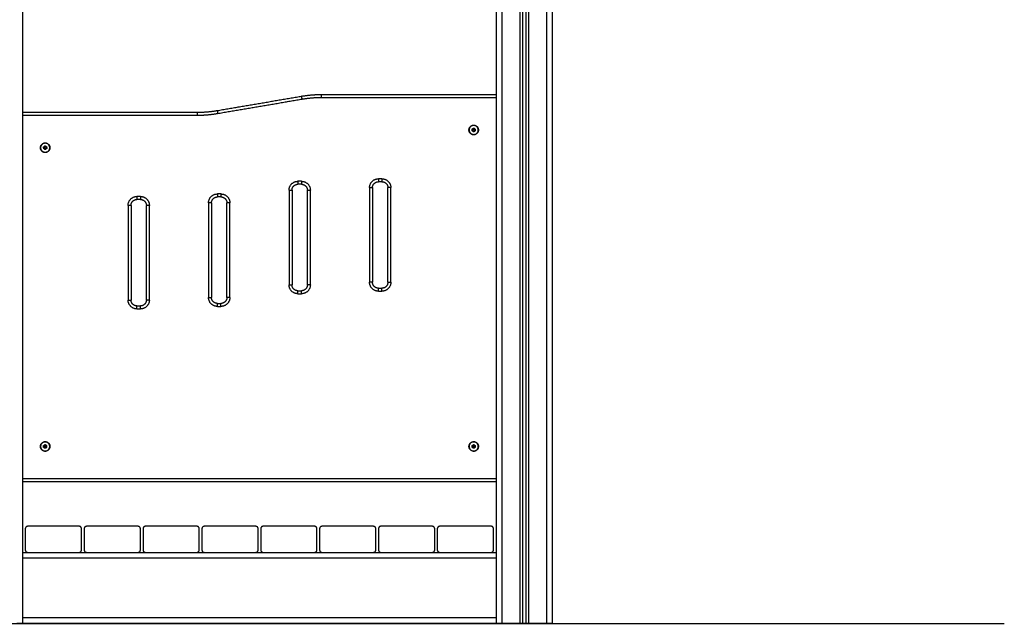
# Model space of a CAD drawing. Units: millimetres. Extents: x -6.9 to 10.6, y -0.1 to 15.4.
# Drawn here: x -2.2 to -0.6, y 10.6 to 11.6 of the extents above; entities that cross this region are included whole.
import ezdxf

# ---------------------------------------------------------------- set-up
doc = ezdxf.new("R2010")
doc.units = ezdxf.units.MM
doc.layers.add('Make2D$Visible$Curves', color=7, linetype='Continuous')
doc.layers.add('Make2D$Visible$Tangents', color=8, linetype='Continuous')

# ---------------------------------------------------------------- blocks, each defined once
blk = doc.blocks.new('S066_B-B')
at = {"layer": 'Make2D$Visible$Curves', "lineweight": -3}
for points in [[(1813.2617, 5984.0857), (1813.2617, 5984.4501), (1813.2617, 5984.8145)], [(1814.0617, 5984.8145), (1814.0617, 5984.4651), (1814.0617, 5984.1157)], [(1814.1067, 5983.2267), (1814.1067, 5984.0206), (1814.1067, 5984.8145)], [(1814.1117, 5984.8145), (1814.1117, 5984.0206), (1814.1117, 5983.2267)], [(1814.1567, 5983.2267), (1814.1567, 5984.0206), (1814.1567, 5984.8145)], [(1813.5903, 5984.0935), (1813.6617, 5984.1057), (1813.733, 5984.1178)], [(1813.7666, 5984.1207), (1813.9141, 5984.1207), (1814.0617, 5984.1207)], [(1814.0617, 5984.1157), (1814.0617, 5983.7932), (1814.0617, 5983.4707)], [(1813.2617, 5984.0907), (1813.4092, 5984.0907), (1813.5567, 5984.0907)], [(1813.2617, 5983.4707), (1813.2617, 5983.7782), (1813.2617, 5984.0857)], [(1814.0211, 5984.0594), (1814.0211, 5984.0608), (1814.0212, 5984.0623)], [(1814.0235, 5984.0578), (1814.0223, 5984.0586), (1814.0211, 5984.0594)], [(1814.0212, 5984.0623), (1814.0225, 5984.0629), (1814.0238, 5984.0636)], [(1814.0261, 5984.0591), (1814.0248, 5984.0584), (1814.0235, 5984.0578)], [(1814.0238, 5984.0636), (1814.025, 5984.0628), (1814.0263, 5984.062)], [(1814.0263, 5984.062), (1814.0262, 5984.0605), (1814.0261, 5984.0591)], [(1813.2971, 5984.032), (1813.2983, 5984.0328), (1813.2995, 5984.0336)], [(1813.2972, 5984.0291), (1813.2971, 5984.0305), (1813.2971, 5984.032)], [(1813.2995, 5984.0336), (1813.3008, 5984.0329), (1813.3021, 5984.0323)], [(1813.3021, 5984.0323), (1813.3022, 5984.0308), (1813.3023, 5984.0294)], [(1813.2998, 5984.0278), (1813.2985, 5984.0284), (1813.2972, 5984.0291)], [(1813.3023, 5984.0294), (1813.301, 5984.0286), (1813.2998, 5984.0278)], [(1813.7327, 5983.9689), (1813.7297, 5983.9689), (1813.7267, 5983.9689)], [(1813.8687, 5983.9732), (1813.8657, 5983.9732), (1813.8627, 5983.9732)], [(1813.7167, 5983.9589), (1813.7167, 5983.8789), (1813.7167, 5983.7989)], [(1813.7427, 5983.7989), (1813.7427, 5983.8789), (1813.7427, 5983.9589)], [(1813.8527, 5983.9632), (1813.8527, 5983.8832), (1813.8527, 5983.8032)], [(1813.8787, 5983.8032), (1813.8787, 5983.8832), (1813.8787, 5983.9632)], [(1813.4447, 5983.9332), (1813.4447, 5983.8532), (1813.4447, 5983.7732)], [(1813.4607, 5983.9432), (1813.4577, 5983.9432), (1813.4547, 5983.9432)], [(1813.4707, 5983.7732), (1813.4707, 5983.8532), (1813.4707, 5983.9332)], [(1813.5807, 5983.9375), (1813.5807, 5983.8575), (1813.5807, 5983.7775)], [(1813.5967, 5983.9475), (1813.5937, 5983.9475), (1813.5907, 5983.9475)], [(1813.6067, 5983.7775), (1813.6067, 5983.8575), (1813.6067, 5983.9375)], [(1813.7267, 5983.7889), (1813.7297, 5983.7889), (1813.7327, 5983.7889)], [(1813.8627, 5983.7932), (1813.8657, 5983.7932), (1813.8687, 5983.7932)], [(1813.5907, 5983.7675), (1813.5937, 5983.7675), (1813.5967, 5983.7675)], [(1813.4547, 5983.7632), (1813.4577, 5983.7632), (1813.4607, 5983.7632)], [(1813.2971, 5983.5271), (1813.2984, 5983.5279), (1813.2997, 5983.5286)], [(1813.2971, 5983.5242), (1813.2971, 5983.5257), (1813.2971, 5983.5271)], [(1813.2997, 5983.5228), (1813.2984, 5983.5235), (1813.2971, 5983.5242)], [(1813.2997, 5983.5286), (1813.3009, 5983.5279), (1813.3022, 5983.5271)], [(1813.3022, 5983.5242), (1813.3009, 5983.5235), (1813.2997, 5983.5228)], [(1813.3022, 5983.5271), (1813.3022, 5983.5257), (1813.3022, 5983.5242)], [(1814.0211, 5983.5271), (1814.0224, 5983.5279), (1814.0237, 5983.5286)], [(1814.0211, 5983.5242), (1814.0211, 5983.5257), (1814.0211, 5983.5271)], [(1814.0237, 5983.5228), (1814.0224, 5983.5235), (1814.0211, 5983.5242)], [(1814.0237, 5983.5286), (1814.0249, 5983.5279), (1814.0262, 5983.5271)], [(1814.0262, 5983.5242), (1814.0249, 5983.5235), (1814.0237, 5983.5228)], [(1814.0262, 5983.5271), (1814.0262, 5983.5257), (1814.0262, 5983.5242)], [(1813.2617, 5983.2267), (1813.2617, 5983.3487), (1813.2617, 5983.4707)], [(1814.0617, 5983.4657), (1813.6617, 5983.4657), (1813.2617, 5983.4657)], [(1814.0617, 5983.4707), (1814.0617, 5983.3487), (1814.0617, 5983.2267)], [(1813.2661, 5983.3867), (1813.2661, 5983.3687), (1813.2661, 5983.3507)], [(1813.3571, 5983.3907), (1813.3136, 5983.3907), (1813.2701, 5983.3907)], [(1813.3611, 5983.3507), (1813.3611, 5983.3687), (1813.3611, 5983.3867)], [(1813.3656, 5983.3867), (1813.3656, 5983.3687), (1813.3656, 5983.3507)], [(1813.4566, 5983.3907), (1813.4131, 5983.3907), (1813.3696, 5983.3907)], [(1813.4606, 5983.3507), (1813.4606, 5983.3687), (1813.4606, 5983.3867)], [(1813.465, 5983.3867), (1813.465, 5983.3687), (1813.465, 5983.3507)], [(1813.556, 5983.3907), (1813.5125, 5983.3907), (1813.469, 5983.3907)], [(1813.56, 5983.3507), (1813.56, 5983.3687), (1813.56, 5983.3867)], [(1813.5645, 5983.3867), (1813.5645, 5983.3687), (1813.5645, 5983.3507)], [(1813.6555, 5983.3907), (1813.612, 5983.3907), (1813.5685, 5983.3907)], [(1813.6595, 5983.3507), (1813.6595, 5983.3687), (1813.6595, 5983.3867)], [(1813.6639, 5983.3867), (1813.6639, 5983.3687), (1813.6639, 5983.3507)], [(1813.7549, 5983.3907), (1813.7114, 5983.3907), (1813.6679, 5983.3907)], [(1813.7589, 5983.3507), (1813.7589, 5983.3687), (1813.7589, 5983.3867)], [(1813.7633, 5983.3867), (1813.7633, 5983.3687), (1813.7633, 5983.3507)], [(1813.8543, 5983.3907), (1813.8108, 5983.3907), (1813.7673, 5983.3907)], [(1813.8583, 5983.3507), (1813.8583, 5983.3687), (1813.8583, 5983.3867)], [(1813.8628, 5983.3867), (1813.8628, 5983.3687), (1813.8628, 5983.3507)], [(1813.9538, 5983.3907), (1813.9103, 5983.3907), (1813.8668, 5983.3907)], [(1813.9578, 5983.3507), (1813.9578, 5983.3687), (1813.9578, 5983.3867)], [(1813.9622, 5983.3867), (1813.9622, 5983.3687), (1813.9622, 5983.3507)], [(1814.0532, 5983.3907), (1814.0097, 5983.3907), (1813.9662, 5983.3907)], [(1814.0572, 5983.3507), (1814.0572, 5983.3687), (1814.0572, 5983.3867)], [(1813.2617, 5983.3467), (1813.2659, 5983.3467), (1813.2701, 5983.3467)], [(1813.2701, 5983.3467), (1813.3136, 5983.3467), (1813.3571, 5983.3467)], [(1813.3571, 5983.3467), (1813.3634, 5983.3467), (1813.3696, 5983.3467)], [(1813.3696, 5983.3467), (1813.4131, 5983.3467), (1813.4566, 5983.3467)], [(1813.4566, 5983.3467), (1813.4628, 5983.3467), (1813.469, 5983.3467)], [(1813.469, 5983.3467), (1813.5125, 5983.3467), (1813.556, 5983.3467)], [(1813.556, 5983.3467), (1813.5622, 5983.3467), (1813.5685, 5983.3467)], [(1813.5685, 5983.3467), (1813.612, 5983.3467), (1813.6555, 5983.3467)], [(1813.6555, 5983.3467), (1813.6617, 5983.3467), (1813.6679, 5983.3467)], [(1813.6679, 5983.3467), (1813.7114, 5983.3467), (1813.7549, 5983.3467)], [(1813.7549, 5983.3467), (1813.7611, 5983.3467), (1813.7673, 5983.3467)], [(1813.7673, 5983.3467), (1813.8108, 5983.3467), (1813.8543, 5983.3467)], [(1813.8543, 5983.3467), (1813.8606, 5983.3467), (1813.8668, 5983.3467)], [(1813.8668, 5983.3467), (1813.9103, 5983.3467), (1813.9538, 5983.3467)], [(1813.9538, 5983.3467), (1813.96, 5983.3467), (1813.9662, 5983.3467)], [(1813.9662, 5983.3467), (1814.0097, 5983.3467), (1814.0532, 5983.3467)], [(1814.0532, 5983.3467), (1814.0574, 5983.3467), (1814.0617, 5983.3467)], [(1814.0617, 5983.2267), (1813.6617, 5983.2267), (1813.2617, 5983.2267)], [(1814.1017, 5983.2267), (1814.0867, 5983.2267), (1814.0717, 5983.2267)], [(1814.1117, 5983.2267), (1814.1092, 5983.2267), (1814.1067, 5983.2267)], [(1814.1467, 5983.2267), (1814.1317, 5983.2267), (1814.1167, 5983.2267)]]:
    blk.add_open_spline(points, degree=2, dxfattribs=at)
for points, weights in [([(1813.733, 5984.1178), (1813.7497, 5984.1207), (1813.7666, 5984.1207)], [1, 0.996443607841, 1]), ([(1813.5567, 5984.0907), (1813.5736, 5984.0907), (1813.5903, 5984.0935)], [1, 0.996443607841, 1]), ([(1814.0225, 5984.0629), (1814.0212, 5984.0623), (1814.0211, 5984.0608)], [0.996787436296, 0.867651420194, 1]), ([(1814.0211, 5984.0608), (1814.0211, 5984.0594), (1814.0223, 5984.0586)], [1, 0.866025403784, 1]), ([(1814.0223, 5984.0586), (1814.0235, 5984.0578), (1814.0248, 5984.0584)], [1, 0.866025403784, 1]), ([(1814.025, 5984.0628), (1814.0238, 5984.0636), (1814.0225, 5984.0629)], [1, 0.866025403784, 1]), ([(1814.0248, 5984.0584), (1814.0261, 5984.0591), (1814.0262, 5984.0605)], [0.996787436296, 0.867651420194, 1]), ([(1814.0262, 5984.0605), (1814.0263, 5984.062), (1814.025, 5984.0628)], [1, 0.866025403784, 1]), ([(1813.2983, 5984.0328), (1813.2971, 5984.032), (1813.2971, 5984.0305)], [1, 0.866025403784, 1]), ([(1813.3008, 5984.0329), (1813.2995, 5984.0336), (1813.2983, 5984.0328)], [1, 0.866025403784, 1]), ([(1813.3022, 5984.0308), (1813.3021, 5984.0323), (1813.3008, 5984.0329)], [1, 0.866025403784, 1]), ([(1813.301, 5984.0286), (1813.3023, 5984.0294), (1813.3022, 5984.0308)], [1, 0.866025403784, 1]), ([(1813.2971, 5984.0305), (1813.2972, 5984.0291), (1813.2985, 5984.0284)], [1, 0.866025403784, 1]), ([(1813.2985, 5984.0284), (1813.2998, 5984.0278), (1813.301, 5984.0286)], [1, 0.866025403784, 1]), ([(1813.7167, 5983.9589), (1813.7167, 5983.9689), (1813.7267, 5983.9689)], [1, 0.707106781187, 1]), ([(1813.7327, 5983.9689), (1813.7427, 5983.9689), (1813.7427, 5983.9589)], [1, 0.707106781187, 1]), ([(1813.8527, 5983.9632), (1813.8527, 5983.9732), (1813.8627, 5983.9732)], [1, 0.707106781187, 1]), ([(1813.8687, 5983.9732), (1813.8787, 5983.9732), (1813.8787, 5983.9632)], [0.999999999999, 0.707106781187, 1]), ([(1813.4447, 5983.9332), (1813.4447, 5983.9432), (1813.4547, 5983.9432)], [1, 0.707106781187, 1]), ([(1813.4607, 5983.9432), (1813.4707, 5983.9432), (1813.4707, 5983.9332)], [1, 0.707106781187, 1]), ([(1813.5807, 5983.9375), (1813.5807, 5983.9475), (1813.5907, 5983.9475)], [1, 0.707106781187, 1]), ([(1813.5967, 5983.9475), (1813.6067, 5983.9475), (1813.6067, 5983.9375)], [1, 0.707106781187, 1]), ([(1813.7267, 5983.7889), (1813.7167, 5983.7889), (1813.7167, 5983.7989)], [1, 0.707106781187, 1]), ([(1813.7427, 5983.7989), (1813.7427, 5983.7889), (1813.7327, 5983.7889)], [1, 0.707106781187, 1]), ([(1813.8627, 5983.7932), (1813.8527, 5983.7932), (1813.8527, 5983.8032)], [1, 0.707106781187, 1]), ([(1813.8787, 5983.8032), (1813.8787, 5983.7932), (1813.8687, 5983.7932)], [1, 0.707106781187, 1]), ([(1813.4547, 5983.7632), (1813.4447, 5983.7632), (1813.4447, 5983.7732)], [1, 0.707106781187, 1]), ([(1813.4707, 5983.7732), (1813.4707, 5983.7632), (1813.4607, 5983.7632)], [1, 0.707106781187, 1]), ([(1813.5907, 5983.7675), (1813.5807, 5983.7675), (1813.5807, 5983.7775)], [1, 0.707106781186, 1]), ([(1813.6067, 5983.7775), (1813.6067, 5983.7675), (1813.5967, 5983.7675)], [1, 0.707106781187, 1]), ([(1813.2984, 5983.5279), (1813.2971, 5983.5271), (1813.2971, 5983.5257)], [1, 0.866025403784, 1]), ([(1813.2971, 5983.5257), (1813.2971, 5983.5242), (1813.2984, 5983.5235)], [1, 0.866025403784, 1]), ([(1813.3009, 5983.5279), (1813.2997, 5983.5286), (1813.2984, 5983.5279)], [1, 0.866025403784, 1]), ([(1813.2984, 5983.5235), (1813.2997, 5983.5228), (1813.3009, 5983.5235)], [1, 0.866025403784, 1]), ([(1813.3022, 5983.5257), (1813.3022, 5983.5271), (1813.3009, 5983.5279)], [1, 0.866025403784, 1]), ([(1813.3009, 5983.5235), (1813.3022, 5983.5242), (1813.3022, 5983.5257)], [1, 0.866025403784, 1]), ([(1814.0224, 5983.5279), (1814.0211, 5983.5271), (1814.0211, 5983.5257)], [1, 0.866025403784, 1]), ([(1814.0211, 5983.5257), (1814.0211, 5983.5242), (1814.0224, 5983.5235)], [1, 0.866025403784, 1]), ([(1814.0249, 5983.5279), (1814.0237, 5983.5286), (1814.0224, 5983.5279)], [1, 0.866025403784, 1]), ([(1814.0224, 5983.5235), (1814.0237, 5983.5228), (1814.0249, 5983.5235)], [1, 0.866025403784, 1]), ([(1814.0262, 5983.5257), (1814.0262, 5983.5271), (1814.0249, 5983.5279)], [1, 0.866025403784, 1]), ([(1814.0249, 5983.5235), (1814.0262, 5983.5242), (1814.0262, 5983.5257)], [1, 0.866025403784, 1]), ([(1813.2701, 5983.3907), (1813.2661, 5983.3907), (1813.2661, 5983.3867)], [1, 0.707106781187, 1]), ([(1813.3611, 5983.3867), (1813.3611, 5983.3907), (1813.3571, 5983.3907)], [1, 0.707106781187, 1]), ([(1813.3696, 5983.3907), (1813.3656, 5983.3907), (1813.3656, 5983.3867)], [1, 0.707106781187, 1]), ([(1813.4606, 5983.3867), (1813.4606, 5983.3907), (1813.4566, 5983.3907)], [1, 0.707106781187, 1]), ([(1813.469, 5983.3907), (1813.465, 5983.3907), (1813.465, 5983.3867)], [1, 0.707106781187, 1]), ([(1813.56, 5983.3867), (1813.56, 5983.3907), (1813.556, 5983.3907)], [1, 0.707106781187, 1]), ([(1813.5685, 5983.3907), (1813.5645, 5983.3907), (1813.5645, 5983.3867)], [1, 0.707106781187, 1]), ([(1813.6595, 5983.3867), (1813.6595, 5983.3907), (1813.6555, 5983.3907)], [1, 0.707106781187, 1]), ([(1813.6679, 5983.3907), (1813.6639, 5983.3907), (1813.6639, 5983.3867)], [1, 0.707106781187, 1]), ([(1813.7589, 5983.3867), (1813.7589, 5983.3907), (1813.7549, 5983.3907)], [1, 0.707106781187, 1]), ([(1813.7673, 5983.3907), (1813.7633, 5983.3907), (1813.7633, 5983.3867)], [1, 0.707106781187, 1]), ([(1813.8583, 5983.3867), (1813.8583, 5983.3907), (1813.8543, 5983.3907)], [1, 0.707106781187, 1]), ([(1813.8668, 5983.3907), (1813.8628, 5983.3907), (1813.8628, 5983.3867)], [1, 0.707106781187, 1]), ([(1813.9578, 5983.3867), (1813.9578, 5983.3907), (1813.9538, 5983.3907)], [1, 0.707106781187, 1]), ([(1813.9662, 5983.3907), (1813.9622, 5983.3907), (1813.9622, 5983.3867)], [1, 0.707106781187, 1]), ([(1814.0572, 5983.3867), (1814.0572, 5983.3907), (1814.0532, 5983.3907)], [1, 0.707106781187, 1]), ([(1813.2661, 5983.3507), (1813.2661, 5983.3467), (1813.2701, 5983.3467)], [1, 0.707106781187, 1]), ([(1813.3571, 5983.3467), (1813.3611, 5983.3467), (1813.3611, 5983.3507)], [1, 0.707106781187, 1]), ([(1813.3656, 5983.3507), (1813.3656, 5983.3467), (1813.3696, 5983.3467)], [1, 0.707106781187, 1]), ([(1813.4566, 5983.3467), (1813.4606, 5983.3467), (1813.4606, 5983.3507)], [1, 0.707106781187, 1]), ([(1813.465, 5983.3507), (1813.465, 5983.3467), (1813.469, 5983.3467)], [1, 0.707106781187, 1]), ([(1813.556, 5983.3467), (1813.56, 5983.3467), (1813.56, 5983.3507)], [1, 0.707106781187, 1]), ([(1813.5645, 5983.3507), (1813.5645, 5983.3467), (1813.5685, 5983.3467)], [1, 0.707106781187, 1]), ([(1813.6555, 5983.3467), (1813.6595, 5983.3467), (1813.6595, 5983.3507)], [1, 0.707106781187, 1]), ([(1813.6639, 5983.3507), (1813.6639, 5983.3467), (1813.6679, 5983.3467)], [1, 0.707106781187, 1]), ([(1813.7549, 5983.3467), (1813.7589, 5983.3467), (1813.7589, 5983.3507)], [1, 0.707106781187, 1]), ([(1813.7633, 5983.3507), (1813.7633, 5983.3467), (1813.7673, 5983.3467)], [1, 0.707106781187, 1]), ([(1813.8543, 5983.3467), (1813.8583, 5983.3467), (1813.8583, 5983.3507)], [1, 0.707106781187, 1]), ([(1813.8628, 5983.3507), (1813.8628, 5983.3467), (1813.8668, 5983.3467)], [1, 0.707106781187, 1]), ([(1813.9538, 5983.3467), (1813.9578, 5983.3467), (1813.9578, 5983.3507)], [1, 0.707106781187, 1]), ([(1813.9622, 5983.3507), (1813.9622, 5983.3467), (1813.9662, 5983.3467)], [1, 0.707106781187, 1]), ([(1814.0532, 5983.3467), (1814.0572, 5983.3467), (1814.0572, 5983.3507)], [1, 0.707106781187, 1]), ([(1813.2617, 5983.2267), (1813.2617, 5983.2267), (1813.2517, 5983.2267)], [1, 0.707106781187, 1]), ([(1814.0717, 5983.2267), (1814.0617, 5983.2267), (1814.0617, 5983.2267)], [1, 0.707106781187, 1]), ([(1814.1067, 5983.2267), (1814.1067, 5983.2267), (1814.1017, 5983.2267)], [1, 0.707106781187, 1]), ([(1814.1167, 5983.2267), (1814.1117, 5983.2267), (1814.1117, 5983.2267)], [1, 0.707106781187, 1]), ([(1814.1567, 5983.2267), (1814.1567, 5983.2267), (1814.1467, 5983.2267)], [1, 0.707106781187, 1])]:
    blk.add_rational_spline(points, weights, degree=2, dxfattribs=at)
for points, weights, knots in [([(1814.0157, 5984.0607), (1814.0157, 5984.0527), (1814.0237, 5984.0527), (1814.0317, 5984.0527), (1814.0317, 5984.0607), (1814.0317, 5984.0687), (1814.0237, 5984.0687), (1814.0157, 5984.0687), (1814.0157, 5984.0607)], [1, 0.707106781187, 1, 0.707106781187, 1, 0.707106781187, 1, 0.707106781187, 1], [-50.265482, -50.265482, -50.265482, -37.699112, -37.699112, -25.132741, -25.132741, -12.566371, -12.566371, 0, 0, 0]), ([(1814.0314, 5984.0602), (1814.0319, 5984.0679), (1814.0242, 5984.0685), (1814.0164, 5984.069), (1814.0159, 5984.0612)], [1, 0.707106781187, 1, 0.707106781187, 1], [0, 0, 0, 12.228649, 12.228649, 24.457299, 24.457299, 24.457299]), ([(1814.0159, 5984.0612), (1814.0154, 5984.0534), (1814.0231, 5984.0529), (1814.0309, 5984.0524), (1814.0314, 5984.0602)], [1, 0.707106781187, 1, 0.707106781187, 1], [0, 0, 0, 12.228649, 12.228649, 24.457299, 24.457299, 24.457299]), ([(1813.2917, 5984.0307), (1813.2917, 5984.0227), (1813.2997, 5984.0227), (1813.3077, 5984.0227), (1813.3077, 5984.0307), (1813.3077, 5984.0387), (1813.2997, 5984.0387), (1813.2917, 5984.0387), (1813.2917, 5984.0307)], [1, 0.707106781187, 1, 0.707106781187, 1, 0.707106781187, 1, 0.707106781187, 1], [-50.265482, -50.265482, -50.265482, -37.699112, -37.699112, -25.132741, -25.132741, -12.566371, -12.566371, 0, 0, 0]), ([(1813.3074, 5984.0312), (1813.3069, 5984.039), (1813.2991, 5984.0385), (1813.2914, 5984.0379), (1813.2919, 5984.0302)], [1, 0.707106781187, 1, 0.707106781187, 1], [0, 0, 0, 12.228649, 12.228649, 24.457299, 24.457299, 24.457299]), ([(1813.2919, 5984.0302), (1813.2924, 5984.0224), (1813.3002, 5984.0229), (1813.3079, 5984.0234), (1813.3074, 5984.0312)], [1, 0.707106781187, 1, 0.707106781187, 1], [0, 0, 0, 12.228649, 12.228649, 24.457299, 24.457299, 24.457299]), ([(1813.2917, 5983.5257), (1813.2917, 5983.5177), (1813.2997, 5983.5177), (1813.3077, 5983.5177), (1813.3077, 5983.5257), (1813.3077, 5983.5337), (1813.2997, 5983.5337), (1813.2917, 5983.5337), (1813.2917, 5983.5257)], [1, 0.707106781187, 1, 0.707106781187, 1, 0.707106781187, 1, 0.707106781187, 1], [-50.265482, -50.265482, -50.265482, -37.699112, -37.699112, -25.132741, -25.132741, -12.566371, -12.566371, 0, 0, 0]), ([(1813.3074, 5983.5257), (1813.3074, 5983.5335), (1813.2997, 5983.5335), (1813.2919, 5983.5335), (1813.2919, 5983.5257)], [1, 0.707106781187, 1, 0.707106781187, 1], [0, 0, 0, 12.228649, 12.228649, 24.457299, 24.457299, 24.457299]), ([(1814.0157, 5983.5257), (1814.0157, 5983.5177), (1814.0237, 5983.5177), (1814.0317, 5983.5177), (1814.0317, 5983.5257), (1814.0317, 5983.5337), (1814.0237, 5983.5337), (1814.0157, 5983.5337), (1814.0157, 5983.5257)], [1, 0.707106781187, 1, 0.707106781187, 1, 0.707106781187, 1, 0.707106781187, 1], [-50.265482, -50.265482, -50.265482, -37.699112, -37.699112, -25.132741, -25.132741, -12.566371, -12.566371, 0, 0, 0]), ([(1814.0314, 5983.5257), (1814.0314, 5983.5335), (1814.0237, 5983.5335), (1814.0159, 5983.5335), (1814.0159, 5983.5257)], [1, 0.707106781187, 1, 0.707106781187, 1], [0, 0, 0, 12.228649, 12.228649, 24.457299, 24.457299, 24.457299]), ([(1813.2919, 5983.5257), (1813.2919, 5983.5179), (1813.2997, 5983.5179), (1813.3074, 5983.5179), (1813.3074, 5983.5257)], [1, 0.707106781187, 1, 0.707106781187, 1], [0, 0, 0, 12.228649, 12.228649, 24.457299, 24.457299, 24.457299]), ([(1814.0159, 5983.5257), (1814.0159, 5983.5179), (1814.0237, 5983.5179), (1814.0314, 5983.5179), (1814.0314, 5983.5257)], [1, 0.707106781187, 1, 0.707106781187, 1], [0, 0, 0, 12.228649, 12.228649, 24.457299, 24.457299, 24.457299])]:
    blk.add_rational_spline(points, weights, degree=2, knots=knots, dxfattribs=at)
at = {"layer": 'Make2D$Visible$Tangents', "lineweight": -3}
for points in [[(1814.0717, 5983.2267), (1814.0717, 5984.0206), (1814.0717, 5984.8145)], [(1814.1017, 5984.8145), (1814.1017, 5984.0206), (1814.1017, 5983.2267)], [(1814.1167, 5983.2267), (1814.1167, 5984.0206), (1814.1167, 5984.8145)], [(1814.1467, 5984.8145), (1814.1467, 5984.0206), (1814.1467, 5983.2267)], [(1813.7666, 5984.1157), (1813.9141, 5984.1157), (1814.0617, 5984.1157)], [(1813.5911, 5984.0886), (1813.6625, 5984.1008), (1813.7339, 5984.1129)], [(1813.2617, 5984.0857), (1813.4092, 5984.0857), (1813.5567, 5984.0857)], [(1814.0237, 5984.0607), (1814.0224, 5984.0608), (1814.0211, 5984.0608)], [(1814.0237, 5984.0607), (1814.0249, 5984.0606), (1814.0262, 5984.0605)], [(1813.2997, 5984.0307), (1813.3009, 5984.0308), (1813.3022, 5984.0308)], [(1813.2997, 5984.0307), (1813.2984, 5984.0306), (1813.2971, 5984.0305)], [(1813.7327, 5983.9739), (1813.7297, 5983.9739), (1813.7267, 5983.9739)], [(1813.8687, 5983.9782), (1813.8657, 5983.9782), (1813.8627, 5983.9782)], [(1813.4607, 5983.9482), (1813.4577, 5983.9482), (1813.4547, 5983.9482)], [(1813.5967, 5983.9525), (1813.5937, 5983.9525), (1813.5907, 5983.9525)], [(1813.7117, 5983.9589), (1813.7117, 5983.8789), (1813.7117, 5983.7989)], [(1813.7477, 5983.7989), (1813.7477, 5983.8789), (1813.7477, 5983.9589)], [(1813.8477, 5983.9632), (1813.8477, 5983.8832), (1813.8477, 5983.8032)], [(1813.8837, 5983.8032), (1813.8837, 5983.8832), (1813.8837, 5983.9632)], [(1813.4397, 5983.9332), (1813.4397, 5983.8532), (1813.4397, 5983.7732)], [(1813.4757, 5983.7732), (1813.4757, 5983.8532), (1813.4757, 5983.9332)], [(1813.5757, 5983.9375), (1813.5757, 5983.8575), (1813.5757, 5983.7775)], [(1813.6117, 5983.7775), (1813.6117, 5983.8575), (1813.6117, 5983.9375)], [(1813.7267, 5983.7839), (1813.7297, 5983.7839), (1813.7327, 5983.7839)], [(1813.8627, 5983.7882), (1813.8657, 5983.7882), (1813.8687, 5983.7882)], [(1813.4547, 5983.7582), (1813.4577, 5983.7582), (1813.4607, 5983.7582)], [(1813.5907, 5983.7625), (1813.5937, 5983.7625), (1813.5967, 5983.7625)], [(1813.2997, 5983.5257), (1813.2984, 5983.5257), (1813.2971, 5983.5257)], [(1813.2997, 5983.5257), (1813.3009, 5983.5257), (1813.3022, 5983.5257)], [(1814.0237, 5983.5257), (1814.0224, 5983.5257), (1814.0211, 5983.5257)], [(1814.0237, 5983.5257), (1814.0249, 5983.5257), (1814.0262, 5983.5257)], [(1814.0617, 5983.4707), (1813.6617, 5983.4707), (1813.2617, 5983.4707)], [(1814.0617, 5983.3367), (1813.6617, 5983.3367), (1813.2617, 5983.3367)], [(1813.2617, 5983.2367), (1813.6617, 5983.2367), (1814.0617, 5983.2367)]]:
    blk.add_open_spline(points, degree=2, dxfattribs=at)
for points, weights in [([(1813.7339, 5984.1129), (1813.733, 5984.1178), (1813.733, 5984.1178)], [1, 0.707106781186, 1]), ([(1813.7339, 5984.1129), (1813.7501, 5984.1157), (1813.7666, 5984.1157)], [1, 0.996443607841, 1]), ([(1813.7666, 5984.1157), (1813.7666, 5984.1207), (1813.7666, 5984.1207)], [1, 0.707106781187, 1]), ([(1813.5567, 5984.0907), (1813.5567, 5984.0907), (1813.5567, 5984.0857)], [1, 0.707106781187, 1]), ([(1813.5567, 5984.0857), (1813.574, 5984.0857), (1813.5911, 5984.0886)], [1, 0.996443607841, 1]), ([(1813.5903, 5984.0935), (1813.5903, 5984.0935), (1813.5911, 5984.0886)], [1, 0.707106781188, 1]), ([(1813.7117, 5983.9589), (1813.7117, 5983.9739), (1813.7267, 5983.9739)], [1, 0.707106781187, 1]), ([(1813.7267, 5983.9739), (1813.7267, 5983.9689), (1813.7267, 5983.9689)], [1, 0.707106781177, 1]), ([(1813.7327, 5983.9739), (1813.7327, 5983.9689), (1813.7327, 5983.9689)], [1, 0.707106781187, 1]), ([(1813.7327, 5983.9739), (1813.7477, 5983.9739), (1813.7477, 5983.9589)], [1, 0.707106781186, 1]), ([(1813.8477, 5983.9632), (1813.8477, 5983.9782), (1813.8627, 5983.9782)], [1, 0.707106781187, 1]), ([(1813.8627, 5983.9782), (1813.8627, 5983.9732), (1813.8627, 5983.9732)], [1, 0.707106781178, 1]), ([(1813.8687, 5983.9782), (1813.8687, 5983.9732), (1813.8687, 5983.9732)], [1, 0.707106781187, 1]), ([(1813.8687, 5983.9782), (1813.8837, 5983.9782), (1813.8837, 5983.9632)], [1, 0.707106781187, 1]), ([(1813.4397, 5983.9332), (1813.4397, 5983.9482), (1813.4547, 5983.9482)], [1, 0.707106781187, 1]), ([(1813.4547, 5983.9482), (1813.4547, 5983.9432), (1813.4547, 5983.9432)], [1, 0.707106781168, 1]), ([(1813.4607, 5983.9482), (1813.4607, 5983.9432), (1813.4607, 5983.9432)], [1, 0.707106781187, 1]), ([(1813.4607, 5983.9482), (1813.4757, 5983.9482), (1813.4757, 5983.9332)], [1, 0.707106781187, 1]), ([(1813.5757, 5983.9375), (1813.5757, 5983.9525), (1813.5907, 5983.9525)], [1, 0.707106781187, 1]), ([(1813.5907, 5983.9525), (1813.5907, 5983.9475), (1813.5907, 5983.9475)], [1, 0.707106781187, 1]), ([(1813.5967, 5983.9525), (1813.5967, 5983.9475), (1813.5967, 5983.9475)], [1, 0.707106781187, 1]), ([(1813.5967, 5983.9525), (1813.6117, 5983.9525), (1813.6117, 5983.9375)], [1, 0.707106781185, 1]), ([(1813.7117, 5983.9589), (1813.7167, 5983.9589), (1813.7167, 5983.9589)], [1, 0.707106781187, 1]), ([(1813.7427, 5983.9589), (1813.7427, 5983.9589), (1813.7477, 5983.9589)], [1, 0.707106781187, 1]), ([(1813.8477, 5983.9632), (1813.8527, 5983.9632), (1813.8527, 5983.9632)], [1, 0.707106781187, 1]), ([(1813.8837, 5983.9632), (1813.8787, 5983.9632), (1813.8787, 5983.9632)], [1, 0.707106781187, 1]), ([(1813.4447, 5983.9332), (1813.4447, 5983.9332), (1813.4397, 5983.9332)], [1, 0.707106781186, 1]), ([(1813.4757, 5983.9332), (1813.4707, 5983.9332), (1813.4707, 5983.9332)], [1, 0.707106781187, 1]), ([(1813.5807, 5983.9375), (1813.5807, 5983.9375), (1813.5757, 5983.9375)], [1, 0.707106781186, 1]), ([(1813.6117, 5983.9375), (1813.6067, 5983.9375), (1813.6067, 5983.9375)], [1, 0.707106781187, 1]), ([(1813.7117, 5983.7989), (1813.7167, 5983.7989), (1813.7167, 5983.7989)], [1, 0.707106781186, 1]), ([(1813.7267, 5983.7839), (1813.7117, 5983.7839), (1813.7117, 5983.7989)], [1, 0.707106781187, 1]), ([(1813.7477, 5983.7989), (1813.7477, 5983.7839), (1813.7327, 5983.7839)], [1, 0.707106781187, 1]), ([(1813.7477, 5983.7989), (1813.7427, 5983.7989), (1813.7427, 5983.7989)], [1, 0.707106781187, 1]), ([(1813.8627, 5983.7882), (1813.8477, 5983.7882), (1813.8477, 5983.8032)], [1, 0.707106781186, 1]), ([(1813.8527, 5983.8032), (1813.8527, 5983.8032), (1813.8477, 5983.8032)], [1, 0.707106781187, 1]), ([(1813.8837, 5983.8032), (1813.8837, 5983.7882), (1813.8687, 5983.7882)], [1, 0.707106781186, 1]), ([(1813.8787, 5983.8032), (1813.8787, 5983.8032), (1813.8837, 5983.8032)], [1, 0.707106781186, 1]), ([(1813.7267, 5983.7839), (1813.7267, 5983.7889), (1813.7267, 5983.7889)], [1, 0.707106781187, 1]), ([(1813.7327, 5983.7839), (1813.7327, 5983.7889), (1813.7327, 5983.7889)], [1, 0.707106781208, 1]), ([(1813.8627, 5983.7882), (1813.8627, 5983.7932), (1813.8627, 5983.7932)], [1, 0.707106781187, 1]), ([(1813.8687, 5983.7882), (1813.8687, 5983.7932), (1813.8687, 5983.7932)], [1, 0.707106781178, 1]), ([(1813.4397, 5983.7732), (1813.4447, 5983.7732), (1813.4447, 5983.7732)], [1, 0.707106781186, 1]), ([(1813.4547, 5983.7582), (1813.4397, 5983.7582), (1813.4397, 5983.7732)], [1, 0.707106781185, 1]), ([(1813.4757, 5983.7732), (1813.4757, 5983.7582), (1813.4607, 5983.7582)], [1, 0.707106781187, 1]), ([(1813.4757, 5983.7732), (1813.4707, 5983.7732), (1813.4707, 5983.7732)], [1, 0.707106781187, 1]), ([(1813.5757, 5983.7775), (1813.5807, 5983.7775), (1813.5807, 5983.7775)], [1, 0.707106781187, 1]), ([(1813.5907, 5983.7625), (1813.5757, 5983.7625), (1813.5757, 5983.7775)], [1, 0.707106781185, 1]), ([(1813.5907, 5983.7625), (1813.5907, 5983.7675), (1813.5907, 5983.7675)], [1, 0.707106781187, 1]), ([(1813.6117, 5983.7775), (1813.6117, 5983.7625), (1813.5967, 5983.7625)], [1, 0.707106781187, 1]), ([(1813.5967, 5983.7625), (1813.5967, 5983.7675), (1813.5967, 5983.7675)], [1, 0.707106781176, 1]), ([(1813.6117, 5983.7775), (1813.6067, 5983.7775), (1813.6067, 5983.7775)], [1, 0.707106781187, 1]), ([(1813.4547, 5983.7582), (1813.4547, 5983.7632), (1813.4547, 5983.7632)], [1, 0.707106781187, 1]), ([(1813.4607, 5983.7582), (1813.4607, 5983.7632), (1813.4607, 5983.7632)], [1, 0.707106781189, 1])]:
    blk.add_rational_spline(points, weights, degree=2, dxfattribs=at)

msp = doc.modelspace()

# ---------------------------------------------------------------- linework, layer by layer
msp.add_lwpolyline([(-6.9202, 10.577), (-6.9202, 10.577), (-6.9202, 10.577), (-0.5861, 10.577), (-0.5861, 10.577)])

# ---------------------------------------------------------------- block references
msp.add_blockref('S066_B-B', (-1815.5062, -5972.6497))

doc.saveas('drawing.dxf')
